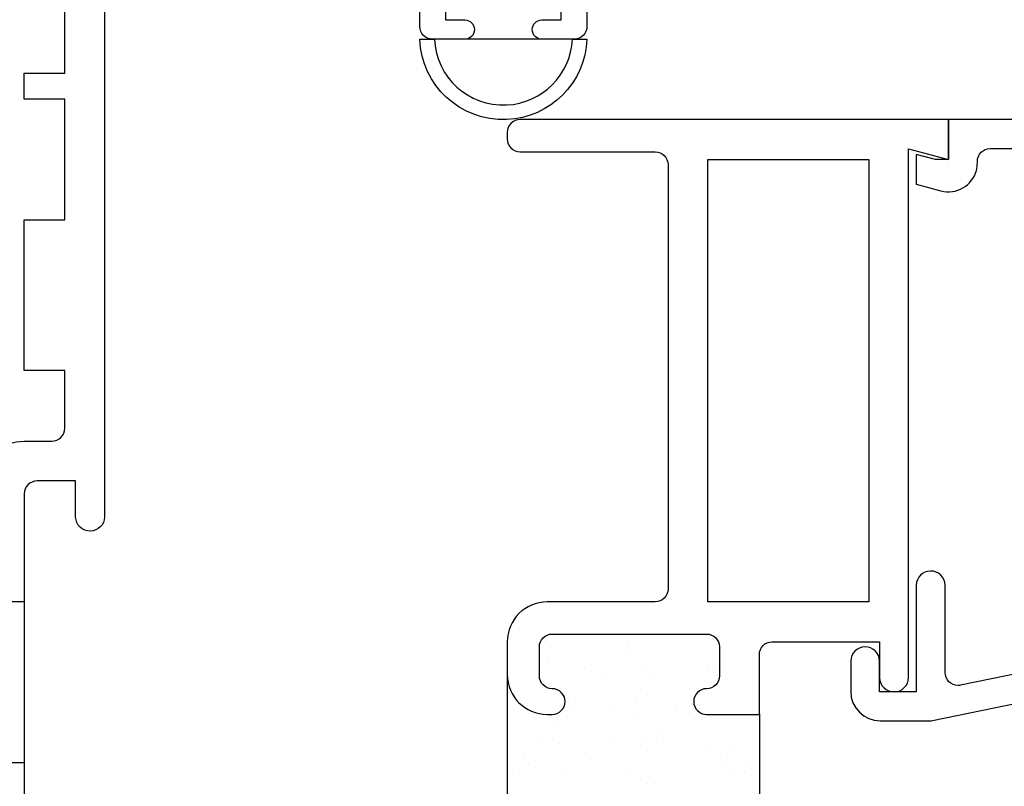
# Model space of a CAD drawing. Units: inches. Extents: x 0.5 to 8, y 0.3 to 10.7.
# Drawn here: x 3.1 to 4.6, y 4.7 to 5.9 of the extents above; entities that cross this region are included whole.
import ezdxf

# ---------------------------------------------------------------- set-up
doc = ezdxf.new("R2010")
doc.units = ezdxf.units.IN
doc.header["$MEASUREMENT"] = 0
doc.layers.add('OBJ', color=7, linetype='Continuous')
doc.layers.add('POLY', color=7, linetype='Continuous')

# ---------------------------------------------------------------- blocks, each defined once
blk = doc.blocks.new('block 139')
at = {"color": 242, "lineweight": 25, "true_color": 0xcc0033}
blk.add_lwpolyline([(3.9608, 4.8676), (3.9608, 4.8676)], dxfattribs=at)
blk = doc.blocks.new('block 140')
at = {"color": 242, "lineweight": 25, "true_color": 0xcc0033}
blk.add_lwpolyline([(4.0071, 4.8073), (4.0071, 4.8073)], dxfattribs=at)
blk = doc.blocks.new('block 141')
at = {"color": 242, "lineweight": 25, "true_color": 0xcc0033}
blk.add_lwpolyline([(4.0588, 4.7399), (4.0588, 4.7399)], dxfattribs=at)
blk = doc.blocks.new('block 145')
at = {"color": 242, "lineweight": 25, "true_color": 0xcc0033}
blk.add_lwpolyline([(4.0572, 4.8708), (4.0572, 4.8708)], dxfattribs=at)
blk = doc.blocks.new('block 146')
at = {"color": 242, "lineweight": 25, "true_color": 0xcc0033}
blk.add_lwpolyline([(4.1034, 4.8105), (4.1034, 4.8105)], dxfattribs=at)
blk = doc.blocks.new('block 147')
at = {"color": 242, "lineweight": 25, "true_color": 0xcc0033}
blk.add_lwpolyline([(4.1552, 4.7431), (4.1552, 4.7431)], dxfattribs=at)
blk = doc.blocks.new('block 149')
at = {"color": 242, "lineweight": 25, "true_color": 0xcc0033}
blk.add_lwpolyline([(4.1535, 4.8739), (4.1535, 4.8739)], dxfattribs=at)
blk = doc.blocks.new('block 150')
at = {"color": 242, "lineweight": 25, "true_color": 0xcc0033}
blk.add_lwpolyline([(3.9625, 4.7368), (3.9625, 4.7368)], dxfattribs=at)
blk = doc.blocks.new('block 155')
at = {"color": 242, "lineweight": 25, "true_color": 0xcc0033}
blk.add_lwpolyline([(3.8661, 4.7336), (3.8661, 4.7336)], dxfattribs=at)
blk = doc.blocks.new('block 162')
at = {"color": 242, "lineweight": 25, "true_color": 0xcc0033}
blk.add_lwpolyline([(3.9001, 4.911), (3.9001, 4.911)], dxfattribs=at)
blk = doc.blocks.new('block 163')
at = {"color": 242, "lineweight": 25, "true_color": 0xcc0033}
blk.add_lwpolyline([(3.9036, 4.885), (3.9036, 4.885)], dxfattribs=at)
blk = doc.blocks.new('block 164')
at = {"color": 242, "lineweight": 25, "true_color": 0xcc0033}
blk.add_lwpolyline([(3.9089, 4.8443), (3.9089, 4.8443)], dxfattribs=at)
blk = doc.blocks.new('block 165')
at = {"color": 242, "lineweight": 25, "true_color": 0xcc0033}
blk.add_lwpolyline([(3.9178, 4.7764), (3.9178, 4.7764)], dxfattribs=at)
blk = doc.blocks.new('block 166')
at = {"color": 242, "lineweight": 25, "true_color": 0xcc0033}
blk.add_lwpolyline([(3.9213, 4.7504), (3.9213, 4.7504)], dxfattribs=at)
blk = doc.blocks.new('block 167')
at = {"color": 242, "lineweight": 25, "true_color": 0xcc0033}
blk.add_lwpolyline([(3.9266, 4.7097), (3.9266, 4.7097)], dxfattribs=at)
blk = doc.blocks.new('block 174')
at = {"color": 242, "lineweight": 25, "true_color": 0xcc0033}
blk.add_lwpolyline([(4.0323, 4.8904), (4.0323, 4.8904)], dxfattribs=at)
blk = doc.blocks.new('block 175')
at = {"color": 242, "lineweight": 25, "true_color": 0xcc0033}
blk.add_lwpolyline([(4.0412, 4.8225), (4.0412, 4.8225)], dxfattribs=at)
blk = doc.blocks.new('block 176')
at = {"color": 242, "lineweight": 25, "true_color": 0xcc0033}
blk.add_lwpolyline([(4.0447, 4.7965), (4.0447, 4.7965)], dxfattribs=at)
blk = doc.blocks.new('block 177')
at = {"color": 242, "lineweight": 25, "true_color": 0xcc0033}
blk.add_lwpolyline([(4.05, 4.7558), (4.05, 4.7558)], dxfattribs=at)
blk = doc.blocks.new('block 178')
at = {"color": 242, "lineweight": 25, "true_color": 0xcc0033}
blk.add_lwpolyline([(4.059, 4.6879), (4.059, 4.6879)], dxfattribs=at)
blk = doc.blocks.new('block 184')
at = {"color": 242, "lineweight": 25, "true_color": 0xcc0033}
blk.add_lwpolyline([(4.1646, 4.8686), (4.1646, 4.8686)], dxfattribs=at)
blk = doc.blocks.new('block 185')
at = {"color": 242, "lineweight": 25, "true_color": 0xcc0033}
blk.add_lwpolyline([(4.1823, 4.734), (4.1823, 4.734)], dxfattribs=at)
blk = doc.blocks.new('block 186')
at = {"color": 242, "lineweight": 25, "true_color": 0xcc0033}
blk.add_lwpolyline([(4.1858, 4.708), (4.1858, 4.708)], dxfattribs=at)
blk = doc.blocks.new('block 190')
at = {"color": 242, "lineweight": 25, "true_color": 0xcc0033}
blk.add_lwpolyline([(4.061, 4.8558), (4.061, 4.8558)], dxfattribs=at)
blk = doc.blocks.new('block 191')
at = {"color": 242, "lineweight": 25, "true_color": 0xcc0033}
blk.add_lwpolyline([(4.0475, 4.8347), (4.0475, 4.8347)], dxfattribs=at)
blk = doc.blocks.new('block 192')
at = {"color": 242, "lineweight": 25, "true_color": 0xcc0033}
blk.add_lwpolyline([(3.9992, 4.7588), (3.9992, 4.7588)], dxfattribs=at)
blk = doc.blocks.new('block 196')
at = {"color": 242, "lineweight": 25, "true_color": 0xcc0033}
blk.add_lwpolyline([(4.1244, 4.7992), (4.1244, 4.7992)], dxfattribs=at)
blk = doc.blocks.new('block 197')
at = {"color": 242, "lineweight": 25, "true_color": 0xcc0033}
blk.add_lwpolyline([(4.0612, 4.7001), (4.0612, 4.7001)], dxfattribs=at)
blk = doc.blocks.new('block 202')
at = {"color": 242, "lineweight": 25, "true_color": 0xcc0033}
blk.add_lwpolyline([(4.1864, 4.7404), (4.1864, 4.7404)], dxfattribs=at)
blk = doc.blocks.new('block 203')
at = {"color": 242, "lineweight": 25, "true_color": 0xcc0033}
blk.add_lwpolyline([(4.173, 4.7194), (4.173, 4.7194)], dxfattribs=at)
blk = doc.blocks.new('block 211')
at = {"color": 242, "lineweight": 25, "true_color": 0xcc0033}
blk.add_lwpolyline([(3.9989, 4.9145), (3.9989, 4.9145)], dxfattribs=at)
blk = doc.blocks.new('block 212')
at = {"color": 242, "lineweight": 25, "true_color": 0xcc0033}
blk.add_lwpolyline([(3.9358, 4.8154), (3.9358, 4.8154)], dxfattribs=at)
blk = doc.blocks.new('block 213')
at = {"color": 242, "lineweight": 25, "true_color": 0xcc0033}
blk.add_lwpolyline([(3.9223, 4.7943), (3.9223, 4.7943)], dxfattribs=at)
blk = doc.blocks.new('block 214')
at = {"color": 242, "lineweight": 25, "true_color": 0xcc0033}
blk.add_lwpolyline([(3.874, 4.7184), (3.874, 4.7184)], dxfattribs=at)
blk = doc.blocks.new('block 215')
at = {"color": 242, "lineweight": 25, "true_color": 0xcc0033}
blk.add_lwpolyline([(4.166, 4.8564), (4.166, 4.8564)], dxfattribs=at)
blk = doc.blocks.new('block 216')
at = {"color": 242, "lineweight": 25, "true_color": 0xcc0033}
blk.add_lwpolyline([(4.1262, 4.8129), (4.1262, 4.8129)], dxfattribs=at)
blk = doc.blocks.new('block 217')
at = {"color": 242, "lineweight": 25, "true_color": 0xcc0033}
blk.add_lwpolyline([(4.0806, 4.7632), (4.0806, 4.7632)], dxfattribs=at)
blk = doc.blocks.new('block 218')
at = {"color": 242, "lineweight": 25, "true_color": 0xcc0033}
blk.add_lwpolyline([(4.0721, 4.7539), (4.0721, 4.7539)], dxfattribs=at)
blk = doc.blocks.new('block 219')
at = {"color": 242, "lineweight": 25, "true_color": 0xcc0033}
blk.add_lwpolyline([(4.0322, 4.7104), (4.0322, 4.7104)], dxfattribs=at)
blk = doc.blocks.new('block 225')
at = {"color": 242, "lineweight": 25, "true_color": 0xcc0033}
blk.add_lwpolyline([(4.2183, 4.7153), (4.2183, 4.7153)], dxfattribs=at)
blk = doc.blocks.new('block 226')
at = {"color": 242, "lineweight": 25, "true_color": 0xcc0033}
blk.add_lwpolyline([(4.2099, 4.7061), (4.2099, 4.7061)], dxfattribs=at)
blk = doc.blocks.new('block 236')
at = {"color": 242, "lineweight": 25, "true_color": 0xcc0033}
blk.add_lwpolyline([(4.0367, 4.9135), (4.0367, 4.9135)], dxfattribs=at)
blk = doc.blocks.new('block 237')
at = {"color": 242, "lineweight": 25, "true_color": 0xcc0033}
blk.add_lwpolyline([(4.0282, 4.9042), (4.0282, 4.9042)], dxfattribs=at)
blk = doc.blocks.new('block 238')
at = {"color": 242, "lineweight": 25, "true_color": 0xcc0033}
blk.add_lwpolyline([(3.9884, 4.8607), (3.9884, 4.8607)], dxfattribs=at)
blk = doc.blocks.new('block 239')
at = {"color": 242, "lineweight": 25, "true_color": 0xcc0033}
blk.add_lwpolyline([(3.9428, 4.811), (3.9428, 4.811)], dxfattribs=at)
blk = doc.blocks.new('block 240')
at = {"color": 242, "lineweight": 25, "true_color": 0xcc0033}
blk.add_lwpolyline([(3.9343, 4.8018), (3.9343, 4.8018)], dxfattribs=at)
blk = doc.blocks.new('block 241')
at = {"color": 242, "lineweight": 25, "true_color": 0xcc0033}
blk.add_lwpolyline([(3.8945, 4.7583), (3.8945, 4.7583)], dxfattribs=at)
blk = doc.blocks.new('block 242')
at = {"color": 242, "lineweight": 25, "true_color": 0xcc0033}
blk.add_lwpolyline([(3.8489, 4.7085), (3.8489, 4.7085)], dxfattribs=at)
blk = doc.blocks.new('block 243')
at = {"color": 242, "lineweight": 25, "true_color": 0xcc0033}
blk.add_lwpolyline([(3.8404, 4.6993), (3.8404, 4.6993)], dxfattribs=at)
blk = doc.blocks.new('block 264')
at = {"layer": 'OBJ', "color": 4, "lineweight": 25, "true_color": 0x00ffff}
blk.add_open_spline([(4.1503, 4.9209), (4.1503, 4.9209), (3.9103, 4.9209), (3.9103, 4.9209), (3.8992, 4.9209), (3.8903, 4.912), (3.8903, 4.9009), (3.8903, 4.9009), (3.8903, 4.8559), (3.8903, 4.8559), (3.8903, 4.8449), (3.8992, 4.8359), (3.9103, 4.8359), (3.9213, 4.8359), (3.9303, 4.827), (3.9303, 4.8159), (3.9303, 4.8049), (3.9213, 4.7959), (3.9103, 4.7959), (3.9103, 4.7959), (3.9023, 4.7959), (3.9023, 4.7959), (3.868, 4.7959), (3.8403, 4.8237), (3.8403, 4.8579), (3.8403, 4.8579), (3.8403, 4.9089), (3.8403, 4.9089), (3.8403, 4.9432), (3.868, 4.9709), (3.9023, 4.9709), (3.9023, 4.9709), (4.0703, 4.9709), (4.0703, 4.9709), (4.0813, 4.9709), (4.0903, 4.9799), (4.0903, 4.9909), (4.0903, 4.9909), (4.0903, 5.6509), (4.0903, 5.6509), (4.0903, 5.662), (4.0813, 5.6709), (4.0703, 5.6709), (4.0703, 5.6709), (3.8603, 5.6709), (3.8603, 5.6709), (3.8492, 5.6709), (3.8403, 5.6799), (3.8403, 5.6909), (3.8403, 5.6909), (3.8403, 5.7009), (3.8403, 5.7009), (3.8403, 5.712), (3.8492, 5.7209), (3.8603, 5.7209), (3.8603, 5.7209), (4.5263, 5.7209), (4.5263, 5.7209), (4.5263, 5.7209), (4.5263, 5.6589), (4.5263, 5.6589), (4.5263, 5.6589), (4.4643, 5.6755), (4.4643, 5.6755), (4.4643, 5.6755), (4.4643, 4.8529), (4.4643, 4.8529), (4.464, 4.8409), (4.4543, 4.8312), (4.4423, 4.8309), (4.4299, 4.8307), (4.4196, 4.8405), (4.4193, 4.8529), (4.4193, 4.8529), (4.4193, 4.9089), (4.4193, 4.9089), (4.4193, 4.9089), (4.2523, 4.9089), (4.2523, 4.9089), (4.2412, 4.9089), (4.2323, 4.9), (4.2323, 4.8889), (4.2323, 4.8889), (4.2323, 4.7959), (4.2323, 4.7959), (4.2323, 4.7959), (4.1503, 4.7959), (4.1503, 4.7959), (4.1392, 4.7959), (4.1303, 4.8049), (4.1303, 4.8159), (4.1303, 4.827), (4.1392, 4.8359), (4.1503, 4.8359), (4.1613, 4.8359), (4.1703, 4.8449), (4.1703, 4.8559), (4.1703, 4.8559), (4.1703, 4.9009), (4.1703, 4.9009), (4.1703, 4.912), (4.1613, 4.9209), (4.1503, 4.9209)], degree=3, knots=[0, 0, 0, 0, 1, 1, 1, 2, 2, 2, 3, 3, 3, 4, 4, 4, 5, 5, 5, 6, 6, 6, 7, 7, 7, 8, 8, 8, 9, 9, 9, 10, 10, 10, 11, 11, 11, 12, 12, 12, 13, 13, 13, 14, 14, 14, 15, 15, 15, 16, 16, 16, 17, 17, 17, 18, 18, 18, 19, 19, 19, 20, 20, 20, 21, 21, 21, 22, 22, 22, 23, 23, 23, 24, 24, 24, 25, 25, 25, 26, 26, 26, 27, 27, 27, 28, 28, 28, 29, 29, 29, 30, 30, 30, 31, 31, 31, 32, 32, 32, 33, 33, 33, 34, 34, 34, 34], dxfattribs=at)
blk = doc.blocks.new('block 265')
at = {"layer": 'OBJ', "color": 4, "lineweight": 25, "true_color": 0x00ffff}
blk.add_lwpolyline([(4.4023, 5.6589), (4.4023, 4.9709), (4.1523, 4.9709), (4.1523, 5.6589), (4.4023, 5.6589)], dxfattribs=at)
blk = doc.blocks.new('block 266')
at = {"layer": 'OBJ', "color": 4, "lineweight": 25, "true_color": 0x00ffff}
blk.add_open_spline([(4.5453, 4.8413), (4.5453, 4.8413), (4.9483, 4.924), (4.9483, 4.924), (4.9576, 4.9259), (4.9643, 4.9341), (4.9643, 4.9436), (4.9643, 4.9436), (4.9643, 5.0089), (4.9643, 5.0089), (4.9643, 5.0142), (4.9664, 5.0193), (4.9701, 5.023), (4.9701, 5.023), (5.0502, 5.1031), (5.0502, 5.1031), (5.0539, 5.1068), (5.059, 5.1089), (5.0643, 5.1089), (5.0643, 5.1089), (5.1493, 5.1089), (5.1493, 5.1089), (5.1603, 5.1089), (5.1693, 5.1179), (5.1693, 5.1289), (5.1693, 5.1289), (5.1693, 5.6559), (5.1693, 5.6559), (5.1693, 5.667), (5.1603, 5.6759), (5.1493, 5.6759), (5.1493, 5.6759), (4.5913, 5.6759), (4.5913, 5.6759), (4.5802, 5.6759), (4.5713, 5.667), (4.5713, 5.6559), (4.5713, 5.6559), (4.5713, 5.6536), (4.5713, 5.6536), (4.5713, 5.6497), (4.5708, 5.6458), (4.5698, 5.642), (4.5634, 5.618), (4.5387, 5.6037), (4.5147, 5.6101), (4.5147, 5.6101), (4.4763, 5.6204), (4.4763, 5.6204), (4.4763, 5.6204), (4.4763, 5.6669), (4.4763, 5.6669), (4.4763, 5.6669), (4.5063, 5.6589), (4.5063, 5.6589), (4.5063, 5.6589), (4.5263, 5.6589), (4.5263, 5.6589), (4.5263, 5.6589), (4.5263, 5.7209), (4.5263, 5.7209), (4.5263, 5.7209), (5.2143, 5.7209), (5.2143, 5.7209), (5.2143, 5.7209), (5.2143, 5.1099), (5.2143, 5.1099), (5.2143, 5.0845), (5.1937, 5.0639), (5.1683, 5.0639), (5.1683, 5.0639), (5.083, 5.0639), (5.083, 5.0639), (5.0777, 5.0639), (5.0726, 5.0618), (5.0688, 5.0581), (5.0688, 5.0581), (5.0151, 5.0044), (5.0151, 5.0044), (5.0114, 5.0006), (5.0093, 4.9956), (5.0093, 4.9902), (5.0093, 4.9902), (5.0093, 4.9611), (5.0093, 4.9611), (5.0093, 4.95), (5.0182, 4.9411), (5.0293, 4.9411), (5.0306, 4.9411), (5.032, 4.9412), (5.0333, 4.9415), (5.0333, 4.9415), (5.1143, 4.9581), (5.1143, 4.9581), (5.1143, 4.9581), (5.1143, 4.9889), (5.1143, 4.9889), (5.1143, 4.9889), (5.1283, 4.9889), (5.1283, 4.9889), (5.1537, 4.9889), (5.1743, 4.9683), (5.1743, 4.9429), (5.1743, 4.9429), (5.1743, 4.9102), (5.1743, 4.9102), (5.1743, 4.8878), (5.1583, 4.8687), (5.1363, 4.8649), (5.1363, 4.8649), (5.0743, 4.8539), (5.0743, 4.8539), (5.0743, 4.8539), (5.0743, 4.9039), (5.0743, 4.9039), (5.0743, 4.9039), (4.5013, 4.7863), (4.5013, 4.7863), (4.4999, 4.7861), (4.4986, 4.7859), (4.4973, 4.7859), (4.4973, 4.7859), (4.4203, 4.7859), (4.4203, 4.7859), (4.3949, 4.7859), (4.3743, 4.8065), (4.3743, 4.8319), (4.3743, 4.8319), (4.3743, 4.8789), (4.3743, 4.8789), (4.3746, 4.891), (4.3842, 4.9007), (4.3963, 4.9009), (4.4087, 4.9012), (4.419, 4.8914), (4.4193, 4.8789), (4.4193, 4.8789), (4.4193, 4.8309), (4.4193, 4.8309), (4.4193, 4.8309), (4.4763, 4.8309), (4.4763, 4.8309), (4.4763, 4.8309), (4.4763, 4.9969), (4.4763, 4.9969), (4.4766, 5.009), (4.4862, 5.0187), (4.4983, 5.0189), (4.5107, 5.0192), (4.521, 5.0094), (4.5213, 4.9969), (4.5213, 4.9969), (4.5213, 4.8609), (4.5213, 4.8609), (4.5213, 4.8499), (4.5302, 4.8409), (4.5413, 4.8409), (4.5426, 4.8409), (4.544, 4.841), (4.5453, 4.8413)], degree=3, knots=[0, 0, 0, 0, 1, 1, 1, 2, 2, 2, 3, 3, 3, 4, 4, 4, 5, 5, 5, 6, 6, 6, 7, 7, 7, 8, 8, 8, 9, 9, 9, 10, 10, 10, 11, 11, 11, 12, 12, 12, 13, 13, 13, 14, 14, 14, 15, 15, 15, 16, 16, 16, 17, 17, 17, 18, 18, 18, 19, 19, 19, 20, 20, 20, 21, 21, 21, 22, 22, 22, 23, 23, 23, 24, 24, 24, 25, 25, 25, 26, 26, 26, 27, 27, 27, 28, 28, 28, 29, 29, 29, 30, 30, 30, 31, 31, 31, 32, 32, 32, 33, 33, 33, 34, 34, 34, 35, 35, 35, 36, 36, 36, 37, 37, 37, 38, 38, 38, 39, 39, 39, 40, 40, 40, 41, 41, 41, 42, 42, 42, 43, 43, 43, 44, 44, 44, 45, 45, 45, 46, 46, 46, 47, 47, 47, 48, 48, 48, 49, 49, 49, 50, 50, 50, 51, 51, 51, 52, 52, 52, 53, 53, 53, 53], dxfattribs=at)
blk = doc.blocks.new('block 294')
at = {"layer": 'OBJ', "color": 4, "lineweight": 25, "true_color": 0x00ffff}
blk.add_open_spline([(2.7593, 4.7209), (2.725, 4.7209), (2.6973, 4.6932), (2.6973, 4.6589), (2.6973, 4.6589), (2.6973, 4.6079), (2.6973, 4.6079), (2.6973, 4.5737), (2.725, 4.5459), (2.7593, 4.5459), (2.7593, 4.5459), (3.0098, 4.5459), (3.0098, 4.5459), (3.0177, 4.5454), (3.0245, 4.5403), (3.0273, 4.5329), (3.0273, 4.4987), (3.055, 4.4709), (3.0893, 4.4709), (3.0893, 4.4709), (3.1323, 4.4709), (3.1323, 4.4709), (3.1433, 4.4709), (3.1523, 4.462), (3.1523, 4.4509), (3.1523, 4.4509), (3.1523, 4.3609), (3.1523, 4.3609), (3.1523, 4.3609), (3.0893, 4.3609), (3.0893, 4.3609), (3.0893, 4.3609), (3.0893, 4.1269), (3.0893, 4.1269), (3.0893, 4.1269), (3.1523, 4.1269), (3.1523, 4.1269), (3.1523, 4.1269), (3.1523, 3.9389), (3.1523, 3.9389), (3.1523, 3.9389), (3.0893, 3.9389), (3.0893, 3.9389), (3.0893, 3.9389), (3.0893, 3.8989), (3.0893, 3.8989), (3.0893, 3.8989), (3.1523, 3.8989), (3.1523, 3.8989), (3.1523, 3.8989), (3.1523, 3.7829), (3.1523, 3.7829), (3.1523, 3.7829), (2.4968, 3.7829), (2.4968, 3.7829), (2.4915, 3.7784), (2.4853, 3.775), (2.4786, 3.773), (2.4522, 3.7651), (2.4243, 3.7801), (2.4164, 3.8066), (2.4164, 3.8066), (2.2308, 3.7738), (2.2308, 3.7738), (2.2213, 3.7722), (2.2143, 3.7639), (2.2143, 3.7542), (2.2143, 3.7542), (2.2143, 3.7409), (2.2143, 3.7409), (2.2143, 3.7299), (2.2232, 3.7209), (2.2343, 3.7209), (2.2343, 3.7209), (3.2763, 3.7209), (3.2763, 3.7209), (3.2763, 3.7209), (3.2763, 3.7829), (3.2763, 3.7829), (3.2763, 3.7829), (3.2143, 3.7663), (3.2143, 3.7663), (3.2143, 3.7663), (3.2143, 4.5889), (3.2143, 4.5889), (3.214, 4.6014), (3.2037, 4.6112), (3.1913, 4.6109), (3.1792, 4.6107), (3.1696, 4.601), (3.1693, 4.5889), (3.1693, 4.5889), (3.1693, 4.5329), (3.1693, 4.5329), (3.1693, 4.5329), (3.1093, 4.5329), (3.1093, 4.5329), (3.0982, 4.5329), (3.0893, 4.5419), (3.0893, 4.5529), (3.0893, 4.5529), (3.0893, 4.7209), (3.0893, 4.7209), (3.0893, 4.7209), (3.0073, 4.7209), (3.0073, 4.7209), (2.9962, 4.7209), (2.9873, 4.712), (2.9873, 4.7009), (2.9873, 4.6899), (2.9962, 4.6809), (3.0073, 4.6809), (3.0183, 4.6809), (3.0273, 4.672), (3.0273, 4.6609), (3.0273, 4.6609), (3.0273, 4.6159), (3.0273, 4.6159), (3.0273, 4.6049), (3.0183, 4.5959), (3.0073, 4.5959), (3.0073, 4.5959), (2.7673, 4.5959), (2.7673, 4.5959), (2.7562, 4.5959), (2.7473, 4.6049), (2.7473, 4.6159), (2.7473, 4.6159), (2.7473, 4.6609), (2.7473, 4.6609), (2.7473, 4.672), (2.7562, 4.6809), (2.7673, 4.6809), (2.7783, 4.6809), (2.7873, 4.6899), (2.7873, 4.7009), (2.7873, 4.712), (2.7783, 4.7209), (2.7673, 4.7209), (2.7673, 4.7209), (2.7593, 4.7209), (2.7593, 4.7209)], degree=3, knots=[0, 0, 0, 0, 1, 1, 1, 2, 2, 2, 3, 3, 3, 4, 4, 4, 5, 5, 5, 6, 6, 6, 7, 7, 7, 8, 8, 8, 9, 9, 9, 10, 10, 10, 11, 11, 11, 12, 12, 12, 13, 13, 13, 14, 14, 14, 15, 15, 15, 16, 16, 16, 17, 17, 17, 18, 18, 18, 19, 19, 19, 20, 20, 20, 21, 21, 21, 22, 22, 22, 23, 23, 23, 24, 24, 24, 25, 25, 25, 26, 26, 26, 27, 27, 27, 28, 28, 28, 29, 29, 29, 30, 30, 30, 31, 31, 31, 32, 32, 32, 33, 33, 33, 34, 34, 34, 35, 35, 35, 36, 36, 36, 37, 37, 37, 38, 38, 38, 39, 39, 39, 40, 40, 40, 41, 41, 41, 42, 42, 42, 43, 43, 43, 44, 44, 44, 45, 45, 45, 46, 46, 46, 47, 47, 47, 47], dxfattribs=at)
blk = doc.blocks.new('block 295')
at = {"layer": 'OBJ', "color": 4, "lineweight": 25, "true_color": 0x00ffff}
blk.add_open_spline([(2.2308, 5.918), (2.2308, 5.918), (2.4164, 5.8853), (2.4164, 5.8853), (2.4184, 5.892), (2.4218, 5.8981), (2.4263, 5.9034), (2.4442, 5.9244), (2.4758, 5.9269), (2.4968, 5.9089), (2.4968, 5.9089), (3.1523, 5.9089), (3.1523, 5.9089), (3.1523, 5.9089), (3.1523, 5.7929), (3.1523, 5.7929), (3.1523, 5.7929), (3.0893, 5.7929), (3.0893, 5.7929), (3.0893, 5.7929), (3.0893, 5.7529), (3.0893, 5.7529), (3.0893, 5.7529), (3.1523, 5.7529), (3.1523, 5.7529), (3.1523, 5.7529), (3.1523, 5.5649), (3.1523, 5.5649), (3.1523, 5.5649), (3.0893, 5.5649), (3.0893, 5.5649), (3.0893, 5.5649), (3.0893, 5.3309), (3.0893, 5.3309), (3.0893, 5.3309), (3.1523, 5.3309), (3.1523, 5.3309), (3.1523, 5.3309), (3.1523, 5.2409), (3.1523, 5.2409), (3.1523, 5.2299), (3.1433, 5.2209), (3.1323, 5.2209), (3.1323, 5.2209), (3.0893, 5.2209), (3.0893, 5.2209), (3.055, 5.2209), (3.0273, 5.1932), (3.0273, 5.1589), (3.0245, 5.1515), (3.0177, 5.1464), (3.0098, 5.1459), (3.0098, 5.1459), (2.7593, 5.1459), (2.7593, 5.1459), (2.725, 5.1459), (2.6973, 5.1182), (2.6973, 5.0839), (2.6973, 5.0839), (2.6973, 5.0329), (2.6973, 5.0329), (2.6973, 4.9987), (2.725, 4.9709), (2.7593, 4.9709), (2.7593, 4.9709), (2.7673, 4.9709), (2.7673, 4.9709), (2.7783, 4.9709), (2.7873, 4.9799), (2.7873, 4.9909), (2.7873, 5.002), (2.7783, 5.0109), (2.7673, 5.0109), (2.7562, 5.0109), (2.7473, 5.0199), (2.7473, 5.0309), (2.7473, 5.0309), (2.7473, 5.0759), (2.7473, 5.0759), (2.7473, 5.087), (2.7562, 5.0959), (2.7673, 5.0959), (2.7673, 5.0959), (3.0073, 5.0959), (3.0073, 5.0959), (3.0183, 5.0959), (3.0273, 5.087), (3.0273, 5.0759), (3.0273, 5.0759), (3.0273, 5.0309), (3.0273, 5.0309), (3.0273, 5.0199), (3.0183, 5.0109), (3.0073, 5.0109), (2.9962, 5.0109), (2.9873, 5.002), (2.9873, 4.9909), (2.9873, 4.9799), (2.9962, 4.9709), (3.0073, 4.9709), (3.0073, 4.9709), (3.0893, 4.9709), (3.0893, 4.9709), (3.0893, 4.9709), (3.0893, 5.1389), (3.0893, 5.1389), (3.0893, 5.15), (3.0982, 5.1589), (3.1093, 5.1589), (3.1093, 5.1589), (3.1693, 5.1589), (3.1693, 5.1589), (3.1693, 5.1589), (3.1693, 5.1029), (3.1693, 5.1029), (3.1696, 5.0905), (3.1799, 5.0807), (3.1923, 5.0809), (3.2043, 5.0812), (3.214, 5.0909), (3.2143, 5.1029), (3.2143, 5.1029), (3.2143, 5.9089), (3.2143, 5.9089), (3.2143, 5.9089), (3.6843, 5.9089), (3.6843, 5.9089), (3.6953, 5.9089), (3.7043, 5.9), (3.7043, 5.8889), (3.7043, 5.8889), (3.7043, 5.8659), (3.7043, 5.8659), (3.7043, 5.8549), (3.7132, 5.8459), (3.7243, 5.8459), (3.7243, 5.8459), (3.7743, 5.8459), (3.7743, 5.8459), (3.7826, 5.8459), (3.7893, 5.8526), (3.7893, 5.8609), (3.7893, 5.8692), (3.7826, 5.8759), (3.7743, 5.8759), (3.7743, 5.8759), (3.7443, 5.8759), (3.7443, 5.8759), (3.7443, 5.8759), (3.7443, 5.9259), (3.7443, 5.9259), (3.7443, 5.9259), (3.9243, 5.9259), (3.9243, 5.9259), (3.9243, 5.9259), (3.9243, 5.8759), (3.9243, 5.8759), (3.9243, 5.8759), (3.8943, 5.8759), (3.8943, 5.8759), (3.886, 5.8759), (3.8793, 5.8692), (3.8793, 5.8609), (3.8793, 5.8526), (3.886, 5.8459), (3.8943, 5.8459), (3.8943, 5.8459), (3.9443, 5.8459), (3.9443, 5.8459), (3.9553, 5.8459), (3.9643, 5.8549), (3.9643, 5.8659), (3.9643, 5.8659), (3.9643, 5.9509), (3.9643, 5.9509), (3.9643, 5.962), (3.9553, 5.9709), (3.9443, 5.9709), (3.9443, 5.9709), (2.2343, 5.9709), (2.2343, 5.9709), (2.2232, 5.9709), (2.2143, 5.962), (2.2143, 5.9509), (2.2143, 5.9509), (2.2143, 5.9377), (2.2143, 5.9377), (2.2143, 5.928), (2.2213, 5.9197), (2.2308, 5.918)], degree=3, knots=[0, 0, 0, 0, 1, 1, 1, 2, 2, 2, 3, 3, 3, 4, 4, 4, 5, 5, 5, 6, 6, 6, 7, 7, 7, 8, 8, 8, 9, 9, 9, 10, 10, 10, 11, 11, 11, 12, 12, 12, 13, 13, 13, 14, 14, 14, 15, 15, 15, 16, 16, 16, 17, 17, 17, 18, 18, 18, 19, 19, 19, 20, 20, 20, 21, 21, 21, 22, 22, 22, 23, 23, 23, 24, 24, 24, 25, 25, 25, 26, 26, 26, 27, 27, 27, 28, 28, 28, 29, 29, 29, 30, 30, 30, 31, 31, 31, 32, 32, 32, 33, 33, 33, 34, 34, 34, 35, 35, 35, 36, 36, 36, 37, 37, 37, 38, 38, 38, 39, 39, 39, 40, 40, 40, 41, 41, 41, 42, 42, 42, 43, 43, 43, 44, 44, 44, 45, 45, 45, 46, 46, 46, 47, 47, 47, 48, 48, 48, 49, 49, 49, 50, 50, 50, 51, 51, 51, 52, 52, 52, 53, 53, 53, 54, 54, 54, 55, 55, 55, 56, 56, 56, 57, 57, 57, 58, 58, 58, 59, 59, 59, 60, 60, 60, 61, 61, 61, 62, 62, 62, 63, 63, 63, 63], dxfattribs=at)
blk = doc.blocks.new('block 403')
at = {"layer": 'POLY', "color": 242, "lineweight": 25, "true_color": 0xcc0033}
blk.add_lwpolyline([(3.0893, 4.9709), (3.0893, 4.7209)], dxfattribs=at)
blk = doc.blocks.new('block 451')
at = {"layer": 'POLY', "color": 242, "lineweight": 25, "true_color": 0xcc0033}
blk.add_lwpolyline([(4.2323, 4.7969), (4.2323, 4.5469)], dxfattribs=at)
blk = doc.blocks.new('block 452')
at = {"layer": 'POLY', "color": 242, "lineweight": 25, "true_color": 0xcc0033}
blk.add_lwpolyline([(3.8403, 4.8589), (3.8403, 4.4849)], dxfattribs=at)
blk = doc.blocks.new('block 453')
at = {"layer": 'POLY', "color": 242, "lineweight": 25, "true_color": 0xcc0033}
blk.add_lwpolyline([(3.8943, 5.8459), (3.7743, 5.8459)], dxfattribs=at)
blk = doc.blocks.new('block 454')
at = {"layer": 'POLY', "color": 242, "lineweight": 25, "true_color": 0xcc0033}
blk.add_open_spline([(3.7043, 5.8459), (3.7071, 5.7741), (3.7676, 5.7182), (3.8394, 5.721), (3.9072, 5.7237), (3.9616, 5.7781), (3.9643, 5.8459), (3.9643, 5.8459), (3.9416, 5.8459), (3.9416, 5.8459), (3.939, 5.7906), (3.8947, 5.7463), (3.8394, 5.7437), (3.7801, 5.7409), (3.7298, 5.7867), (3.727, 5.8459), (3.727, 5.8459), (3.7043, 5.8459), (3.7043, 5.8459)], degree=3, knots=[0, 0, 0, 0, 1, 1, 1, 2, 2, 2, 3, 3, 3, 4, 4, 4, 5, 5, 5, 6, 6, 6, 6], dxfattribs=at)

msp = doc.modelspace()

# ---------------------------------------------------------------- block references
for name in ['block 211', 'block 162', 'block 237', 'block 236', 'block 163', 'block 174', 'block 145', 'block 149', 'block 184', 'block 139', 'block 238', 'block 190', 'block 215', 'block 164', 'block 175', 'block 191', 'block 212', 'block 239', 'block 140', 'block 146', 'block 216', 'block 213', 'block 240', 'block 176', 'block 196', 'block 165', 'block 217', 'block 241', 'block 166', 'block 192', 'block 177', 'block 218', 'block 155', 'block 150', 'block 141', 'block 147', 'block 185', 'block 202', 'block 214', 'block 203', 'block 225', 'block 242', 'block 167', 'block 219', 'block 197', 'block 186', 'block 226', 'block 243', 'block 178']:
    msp.add_blockref(name, (0, 0))
at = {"layer": 'OBJ'}
for name in ['block 295', 'block 264', 'block 266', 'block 265', 'block 294']:
    msp.add_blockref(name, (0, 0), dxfattribs=at)
at = {"layer": 'POLY'}
for name in ['block 454', 'block 453', 'block 403', 'block 452', 'block 451']:
    msp.add_blockref(name, (0, 0), dxfattribs=at)

doc.saveas('drawing.dxf')
